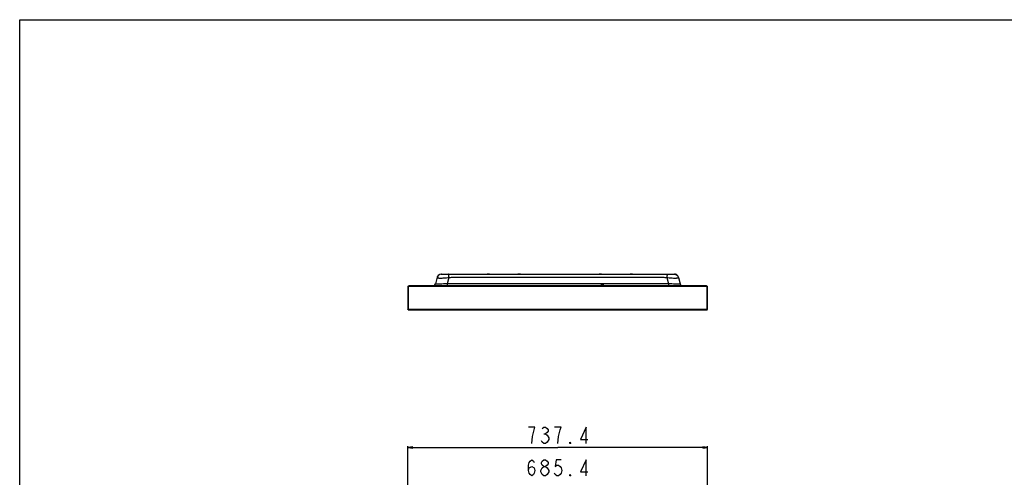
# Model space of a CAD drawing. Units: millimetres. Extents: x 0 to 1189, y 0 to 841.
# Drawn here: x 0 to 606, y 560 to 841 of the extents above; entities that cross this region are included whole.
import ezdxf

# ---------------------------------------------------------------- set-up
doc = ezdxf.new("R2010")
doc.units = ezdxf.units.MM
doc.header["$LTSCALE"] = 65.395
doc.layers.get('0').update_dxf_attribs({"linetype": 'CONTINUOUS'})
for name, color, linetype in [('3_ALL_AXES', 7, 'CONTINUOUS'), ('7_ALL_FEATURES', 7, 'CONTINUOUS'), ('DEF_DRAFT_DIM', 7, 'CONTINUOUS')]:
    doc.layers.add(name, color=color, linetype=linetype)
doc.styles.get("Standard").update_dxf_attribs({"font": 'txt', "width": 0.8})
doc.dimstyles.new('DIMSTYLE_1', dxfattribs={"dimtxt": 10, "dimasz": 3, "dimexe": 0.8, "dimexo": 0.2, "dimgap": 2.5, "dimtad": 1, "dimlfac": 4, "dimdsep": 46, "dimtxsty": 'Standard', "dimblk": 'OPEN', "dimblk1": 'OPEN', "dimblk2": 'OPEN', "dimcen": 0.09, "dimazin": 2, "dimtp": 0.8, "dimtm": 0.8, "dimtfac": 1, "dimtofl": 0, "dimtmove": 0, "dimatfit": 3, "dimldrblk": 'OPEN', "dimfxl": 1, "dimtolj": 1, "dimarcsym": 0})

# ---------------------------------------------------------------- blocks, each defined once
blk = doc.blocks.new('_OPEN')
at = {"color": 0, "linetype": 'ByBlock'}
for p, q in [((0, 0), (-1, 0.12)), ((-1, -0.12), (0, 0)), ((-1, 0), (0, 0))]:
    blk.add_line(p, q, dxfattribs=at)
blk = doc.blocks.new('*D2')
at = {"layer": 'DEF_DRAFT_DIM', "color": 2, "linetype": 'Continuous', "transparency": 16777216}
for p, q in [((238.74, 537.71), (238.74, 578.68)), ((238.74, 577.88), (330.91, 577.88)), ((423.09, 577.88), (330.91, 577.88)), ((423.09, 537.71), (423.09, 578.68))]:
    blk.add_line(p, q, dxfattribs=at)
at = {"layer": 'DEF_DRAFT_DIM', "color": 2, "linetype": 'Continuous', "transparency": 16777216, "xscale": 3, "yscale": 3, "zscale": 3, "rotation": 180}
blk.add_blockref('_OPEN', (238.74, 577.88), dxfattribs=at)
at = {"layer": 'DEF_DRAFT_DIM', "color": 2, "linetype": 'Continuous', "transparency": 16777216, "xscale": 3, "yscale": 3, "zscale": 3}
blk.add_blockref('_OPEN', (423.09, 577.88), dxfattribs=at)

msp = doc.modelspace()

# ---------------------------------------------------------------- linework, layer by layer
at = {"color": 7, "linetype": 'Continuous'}
for p, q in [((0, 0), (0, 841)), ((0, 841), (1189, 841))]:
    msp.add_line(p, q, dxfattribs=at)
at = {"layer": '3_ALL_AXES', "color": 7, "linetype": 'Continuous'}
for p, q in [((288.9128, 684.5015), (287.4128, 684.5015)), ((307.9128, 684.5015), (306.4128, 684.5015)), ((357.9128, 684.5015), (356.4128, 684.5015)), ((376.9128, 684.5015), (375.4128, 684.5015))]:
    msp.add_line(p, q, dxfattribs=at)
at = {"layer": '7_ALL_FEATURES', "color": 7, "linetype": 'Continuous'}
for p, q in [((259.1585, 684.5015), (402.6599, 684.5015)), ((259.1595, 684.5014), (259.1657, 684.5015)), ((259.1657, 684.5015), (259.1656, 684.5015)), ((402.6705, 684.5015), (402.6599, 684.5015)), ((256.7536, 682.659), (255.6598, 678.5766)), ((256.763, 682.6923), (256.7509, 682.6487)), ((256.7682, 682.7104), (256.7571, 682.6719)), ((256.7638, 682.643), (256.7619, 682.6381)), ((256.7649, 682.6427), (256.7629, 682.6378)), ((263.9237, 682.3811), (262.9043, 678.5766)), ((262.9043, 678.5766), (262.9043, 677.5015)), ((398.9213, 678.5766), (262.9043, 678.5766)), ((397.9018, 682.3817), (398.9213, 678.5766)), ((398.9213, 678.5766), (398.9213, 677.5015)), ((405.0748, 682.6487), (405.0738, 682.6523)), ((405.1466, 682.3802), (406.1658, 678.5766)), ((238.7378, 677.0015), (238.7378, 662.8765)), ((238.7378, 677.0015), (423.0878, 677.0015)), ((238.9878, 677.0015), (238.9878, 662.8765)), ((239.2378, 677.0015), (239.2378, 677.1265)), ((239.6128, 677.5015), (422.2128, 677.5015)), ((239.6128, 677.0015), (239.6128, 677.1265)), ((239.6128, 677.1265), (422.2128, 677.1265)), ((239.6253, 677.0015), (239.6253, 677.5015)), ((357.8628, 678.1265), (357.7878, 678.0515)), ((357.7878, 678.0515), (359.0378, 678.0515)), ((357.7878, 677.5015), (357.7878, 678.0515)), ((357.8628, 678.1265), (358.9628, 678.1265)), ((358.9628, 678.1265), (359.0378, 678.0515)), ((359.0378, 677.5015), (359.0378, 678.0515)), ((422.2003, 677.0015), (422.2003, 677.5015)), ((422.2128, 677.0015), (422.2128, 677.1265)), ((422.5878, 677.0015), (422.5878, 677.1265)), ((422.8378, 662.8765), (422.8378, 677.0015)), ((423.0878, 662.8765), (423.0878, 677.0015)), ((238.9878, 662.5015), (238.7378, 662.8765)), ((238.9878, 662.8765), (422.8378, 662.8765)), ((238.9878, 662.5015), (422.8378, 662.5015)), ((422.8378, 662.5015), (423.0878, 662.8765))]:
    msp.add_line(p, q, dxfattribs=at)
for points in [[(404.8711, 683.1659), (404.8032, 683.2859), (404.7243, 683.4085), (404.6332, 683.533), (404.5341, 683.6523), (404.4275, 683.7656), (404.3174, 683.8691), (404.2058, 683.9624), (404.0929, 684.0464), (403.9814, 684.1203), (403.8691, 684.1865), (403.7573, 684.245), (403.6479, 684.2956), (403.5396, 684.3396), (403.4354, 684.3765), (403.3373, 684.4066), (403.2437, 684.4313), (403.1545, 684.4512), (403.0711, 684.4668), (402.9938, 684.4787), (402.9231, 684.4873), (402.8597, 684.4934), (402.8043, 684.4973), (402.7581, 684.4996), (402.7221, 684.5008), (402.6969, 684.5013), (402.6822, 684.5014), (402.6705, 684.5015)], [(256.7818, 682.7545), (256.7731, 682.7266), (256.7672, 682.7069)], [(257.6445, 683.9813), (257.5328, 683.8904), (257.4312, 683.7976), (257.339, 683.7041), (257.257, 683.612), (257.1829, 683.5204), (257.116, 683.4295), (257.057, 683.3413), (257.005, 683.2564), (256.9594, 683.1749), (256.9193, 683.0969), (256.8846, 683.0231), (256.8547, 682.9542), (256.8297, 682.8914), (256.8094, 682.8365), (256.7936, 682.7909), (256.7818, 682.7545)], [(405.0619, 682.6949), (405.0585, 682.7067), (405.0554, 682.717)], [(405.0748, 682.6489), (405.0672, 682.6765), (405.0619, 682.6949)]]:
    msp.add_lwpolyline(points, dxfattribs=at)
for centre, radius, start, end in [((259.4451, 681.7372), 2.7644, 95.1408541, 95.7592008), ((259.4433, 681.7603), 2.7412, 90.0090083, 95.1471504), ((253.6072, 679.1265), 2.125, 310.1027452, 345), ((259.3269, 681.671), 2.7412, 159.8528496, 164.9909917), ((259.3482, 681.6635), 2.7638, 159.3520531, 159.8591873), ((405.3445, 681.9071), 3.4952, 277.2344156, 277.6769292), ((408.2184, 679.1265), 2.125, 195, 229.8972548), ((239.6128, 677.1265), 0.375, 90, 180), ((422.2128, 677.1265), 0.375, 0, 90)]:
    msp.add_arc(centre, radius, start, end, dxfattribs=at)
for centre, start_param, end_param in [((238.9878, 662.5015), 0, 0.78539816), ((422.8378, 662.5015), -0.78539816, 0)]:
    msp.add_ellipse(centre, major_axis=(0, 0.375), ratio=0.66666667, start_param=start_param, end_param=end_param, dxfattribs=at)
for points, knots in [([(259.1677, 684.4877), (258.6457, 684.435), (257.6149, 684.0226), (256.9497, 683.1336), (256.7638, 682.643)], [0, 0, 0, 0, 0.50000021, 1, 1, 1, 1]), ([(263.9237, 684.5015), (263.8899, 684.5015), (263.8108, 684.4643), (263.7479, 684.3299), (263.7108, 684.1394), (263.7004, 683.8834), (263.7166, 683.5702), (263.7599, 683.2068), (263.829, 682.8043), (263.8896, 682.5252), (263.9237, 682.3811)], [0, 0, 0, 0, 0.04555335, 0.1058297, 0.19252662, 0.30755403, 0.44955989, 0.61523005, 0.800407, 1, 1, 1, 1]), ([(397.9018, 684.5015), (397.9355, 684.5015), (398.0146, 684.4644), (398.0772, 684.3299), (398.1145, 684.1395), (398.1248, 683.8836), (398.1086, 683.5705), (398.0654, 683.2072), (397.9963, 682.8047), (397.9358, 682.5257), (397.9018, 682.3817)], [0, 0, 0, 0, 0.04550533, 0.10580355, 0.19246269, 0.30752981, 0.4495124, 0.61521784, 0.80038344, 1, 1, 1, 1]), ([(402.382, 684.5015), (402.6902, 684.5015), (403.3152, 684.3943), (404.1497, 683.9431), (404.8014, 683.2538), (405.0668, 682.6779), (405.1466, 682.3802)], [0, 0, 0, 0, 0.24827762, 0.5, 0.75172238, 1, 1, 1, 1]), ([(256.0138, 678.4433), (255.9588, 678.4507), (255.8608, 678.468), (255.7491, 678.4917), (255.6506, 678.5423), (255.6598, 678.5766)], [0, 0, 0, 0, 0.42589882, 0.72719632, 1, 1, 1, 1]), ([(262.9043, 678.5766), (262.1628, 678.5282), (260.7446, 678.4481), (258.7877, 678.3787), (257.3747, 678.3661), (256.4964, 678.3971), (256.1561, 678.4241), (256.0138, 678.4433)], [0, 0, 0, 0, 0.32317549, 0.61777873, 0.85167663, 0.93752372, 1, 1, 1, 1]), ([(256.6792, 682.3809), (256.6748, 682.3647), (256.6968, 682.3332), (256.7367, 682.3066), (256.8145, 682.2671), (256.9544, 682.2237), (257.1739, 682.1774), (257.4607, 682.1378), (257.8139, 682.1062), (258.2318, 682.0852), (258.9063, 682.0746), (259.8707, 682.1079), (261.1367, 682.1843), (262.5054, 682.2867), (263.4456, 682.3548), (263.9237, 682.3811)], [0, 0, 0, 0, 0.00686028, 0.01266293, 0.02040858, 0.04216728, 0.07270939, 0.11224971, 0.16077701, 0.21807502, 0.28373932, 0.43730058, 0.61351975, 0.80371568, 1, 1, 1, 1]), ([(263.9237, 682.3811), (264.1113, 682.4226), (264.6549, 682.4832), (265.8949, 682.5911), (267.5391, 682.6451), (269.5949, 682.6497), (273.0615, 682.6476), (279.1366, 682.6492), (289.2939, 682.6484), (304.6894, 682.6488), (326.8014, 682.6485), (350.242, 682.6488), (369.924, 682.6484), (381.904, 682.649), (388.4869, 682.648), (392.0834, 682.6493), (394.188, 682.6467), (395.8772, 682.5953), (397.1526, 682.4851), (397.71, 682.4241), (397.9018, 682.3817)], [0, 0, 0, 0, 0.00430271, 0.01221093, 0.02788651, 0.04109737, 0.05824082, 0.10549436, 0.17710821, 0.28564097, 0.45016796, 0.67214848, 0.81042602, 0.89080591, 0.94035559, 0.95780509, 0.97132046, 0.98747952, 0.99560358, 1, 1, 1, 1]), ([(397.9018, 682.3817), (398.3798, 682.3554), (399.3201, 682.2873), (400.6888, 682.1848), (401.9548, 682.1082), (402.9192, 682.0747), (403.5938, 682.085), (404.0117, 682.1059), (404.365, 682.1374), (404.6518, 682.1769), (404.8713, 682.2231), (405.0113, 682.2664), (405.0891, 682.3059), (405.129, 682.3325), (405.1509, 682.3641), (405.1466, 682.3802)], [0, 0, 0, 0, 0.19627613, 0.38646554, 0.56268261, 0.71624851, 0.78191673, 0.83921815, 0.88774804, 0.92728985, 0.95783218, 0.97958991, 0.98733489, 0.9931371, 1, 1, 1, 1]), ([(405.7846, 678.4397), (405.6396, 678.4213), (405.2953, 678.3954), (404.4142, 678.3661), (403.0059, 678.3795), (401.062, 678.4491), (399.6558, 678.5287), (398.9213, 678.5766)], [0, 0, 0, 0, 0.06383563, 0.15060836, 0.38499218, 0.67858389, 1, 1, 1, 1]), ([(406.1658, 678.5766), (406.175, 678.5422), (406.0763, 678.4917), (405.9645, 678.4679), (405.8664, 678.4506), (405.8114, 678.4432)], [0, 0, 0, 0, 0.27275762, 0.57407163, 1, 1, 1, 1])]:
    msp.add_open_spline(points, degree=3, knots=knots, dxfattribs=at)
at = {"layer": 'DEF_DRAFT_DIM', "color": 2, "linetype": 'Continuous'}
msp.add_line((322.4128, 586.2159), (323.4128, 586.2159), dxfattribs=at)
for points in [[(315.9128, 587.0492), (316.9128, 590.3825), (312.9128, 590.3825)], [(321.4128, 589.5492), (322.4128, 590.3825), (323.4128, 590.3825), (324.4128, 589.5492), (324.9128, 588.7159), (324.9128, 587.8825), (324.4128, 587.0492), (323.4128, 586.2159), (324.4128, 585.3825)], [(330.9128, 580.3825), (331.4128, 584.5492), (331.9128, 587.0492), (332.4128, 588.7159), (332.9128, 590.3825), (328.9128, 590.3825)], [(348.4128, 580.3825), (348.4128, 590.3825), (344.9128, 582.8825), (349.4128, 582.8825)], [(314.9128, 580.3825), (315.4128, 584.5492), (315.9128, 587.0492)], [(325.4128, 582.8825), (324.4128, 581.2159), (323.4128, 580.3825), (322.4128, 580.3825), (321.4128, 581.2159), (320.9128, 582.0492)], [(324.4128, 585.3825), (325.4128, 583.7159), (325.4128, 582.8825)], [(338.9128, 580.3825), (338.4128, 580.3825), (338.4128, 581.2159), (338.9128, 580.3825)], [(312.9128, 563.7159), (313.4128, 565.3825), (314.9128, 566.2159), (316.4128, 565.3825), (316.9128, 563.7159), (316.4128, 562.0492), (315.9128, 561.2159), (314.9128, 560.3825), (313.9128, 561.2159), (313.4128, 562.0492), (312.9128, 563.7159), (312.9128, 567.0492), (313.4128, 568.7158), (313.9128, 569.5492), (314.9128, 570.3825), (315.9128, 569.5492), (316.4128, 568.7158)], [(322.4128, 566.2159), (321.4128, 567.0492), (320.9128, 567.8825), (320.9128, 568.7158), (321.4128, 569.5492), (322.4128, 570.3825), (323.4128, 570.3825), (324.4128, 569.5492), (324.9128, 568.7158), (324.9128, 567.8825), (324.4128, 567.0492), (323.4128, 566.2159)], [(332.9128, 570.3825), (329.9128, 570.3825), (329.4128, 566.2159), (330.4128, 567.0492), (331.4128, 567.0492), (332.4128, 566.2159), (332.9128, 565.3825), (333.4128, 563.7159), (332.9128, 562.0492), (332.4128, 561.2159), (331.4128, 560.3825), (330.4128, 560.3825), (329.4128, 561.2159), (328.9128, 562.0492)], [(348.4128, 560.3825), (348.4128, 570.3825), (344.9128, 562.8825), (349.4128, 562.8825)], [(322.4128, 560.3825), (321.4128, 561.2159), (320.9128, 562.0492), (320.4128, 562.8825), (320.4128, 563.7159), (321.4128, 565.3825)], [(321.4128, 565.3825), (322.4128, 566.2159), (323.4128, 566.2159), (324.4128, 565.3825)], [(324.4128, 565.3825), (325.4128, 563.7159), (325.4128, 562.8825)], [(325.4128, 562.8825), (324.4128, 561.2159), (323.4128, 560.3825), (322.4128, 560.3825)], [(338.9128, 560.3825), (338.4128, 560.3825), (338.4128, 561.2159), (338.9128, 560.3825)]]:
    msp.add_lwpolyline(points, dxfattribs=at)

# ---------------------------------------------------------------- dimensions: what is measured, and where the dimension line sits
dim = msp.add_linear_dim(base=(423.0878, 577.8825), p1=(238.7378, 537.5075), p2=(423.0878, 537.5075), dimstyle='DIMSTYLE_1', dxfattribs=at)
dim.commit()
dim.dimension.update_dxf_attribs({"geometry": '*D2', "text_midpoint": (310.9128, 577.8825), "dimtype": 160})

doc.saveas('drawing.dxf')
